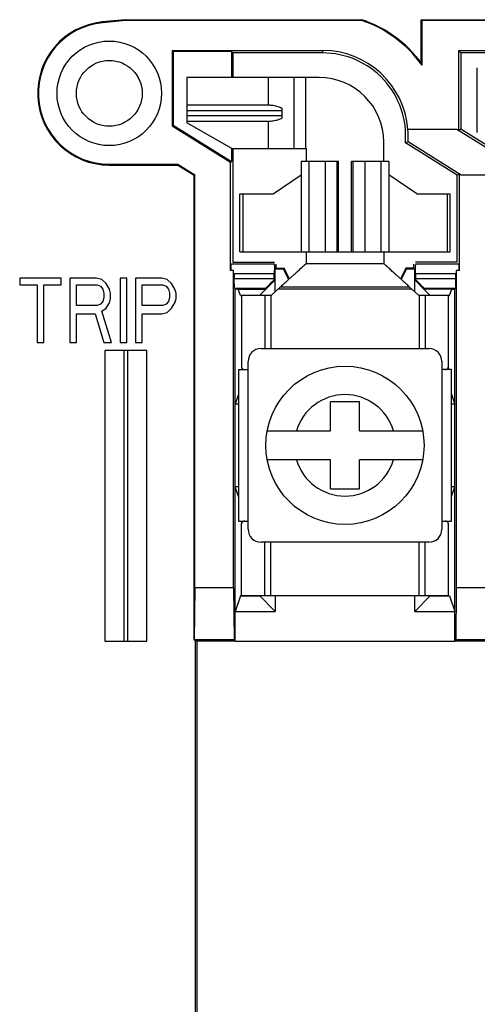
# Model space of a CAD drawing. Units: inches. Extents: x 0 to 22, y 0 to 17.
# Drawn here: x 6 to 6.4, y 7.4 to 8.1 of the extents above; entities that cross this region are included whole.
import ezdxf

# ---------------------------------------------------------------- set-up
doc = ezdxf.new("R2010")
doc.units = ezdxf.units.IN
doc.header["$LTSCALE"] = 1.21
doc.header["$MEASUREMENT"] = 0
doc.layers.get('0').update_dxf_attribs({"linetype": 'CONTINUOUS'})

msp = doc.modelspace()

# ---------------------------------------------------------------- linework, layer by layer
at = {"color": 7, "linetype": 'Continuous'}
for p, q in [((6.103330530399999, 8.1465357986), (6.0853896135, 8.144768455800001)), ((6.0853896135, 8.144768455800001), (6.085445223200001, 8.144203941799999)), ((6.1033584024, 8.145968552200001), (6.085445223200001, 8.144203941799999)), ((6.103330530399999, 8.1465357986), (6.1033584024, 8.145968552200001)), ((6.103330530399999, 8.1465357986), (6.286436936, 8.1465357986)), ((6.2863435379, 8.145968552200001), (6.1033584024, 8.145968552200001)), ((6.286436936, 8.1465357986), (6.2863435379, 8.145968552200001)), ((6.3324305304, 8.1129885058), (6.3324305304, 8.1465357986)), ((6.332997776799999, 8.145968552200001), (6.3324305304, 8.1465357986)), ((6.3324305304, 8.1465357986), (6.4124305304, 8.1465357986)), ((6.332997776799999, 8.111239068), (6.332997776799999, 8.145968552200001)), ((6.412665491499999, 8.145968552200001), (6.332997776799999, 8.145968552200001)), ((6.1396087689, 8.1227575601), (6.1396087689, 8.0643610694)), ((6.1396087689, 8.1227575601), (6.140394187, 8.121972142)), ((6.1396087689, 8.1227575601), (6.2560231234, 8.1227575601)), ((6.140394187, 8.121972142), (6.140394187, 8.0647963855)), ((6.185394187000001, 8.121972142), (6.140394187, 8.121972142)), ((6.185394187000001, 8.121972142), (6.185394187000001, 8.1017857986)), ((6.1865286798, 8.1208376491), (6.185394187000001, 8.121972142)), ((6.1865286798, 8.1208376491), (6.1865286798, 8.1017857986)), ((6.2560231234, 8.1208376491), (6.1865286798, 8.1208376491)), ((6.2560231234, 8.1227575601), (6.2560231234, 8.1208376491)), ((6.3612087689, 8.1227575601), (6.3612087689, 8.0615357986)), ((6.3631286798, 8.1208376491), (6.3612087689, 8.1227575601)), ((6.3612087689, 8.1227575601), (6.4187442653, 8.1227575601)), ((6.3631286798, 8.1208376491), (6.3631286798, 8.0619227462)), ((6.419539518500001, 8.1208376491), (6.3631286798, 8.1208376491)), ((6.3758305304, 8.0592857986), (6.3758305304, 8.1092857986)), ((6.150830530399999, 8.0805357986), (6.150830530399999, 8.0680357986)), ((6.150830530399999, 8.0762640677), (6.224830530399999, 8.0762640677)), ((6.150830530399999, 8.0723075295), (6.224830530399999, 8.0723075295)), ((6.1396087689, 8.0643610694), (6.140394187, 8.0647963855)), ((6.1396087689, 8.0643610694), (6.1846087689, 8.036236069400001)), ((6.140394187, 8.0647963855), (6.185394187000001, 8.0366713855)), ((6.3599606572, 8.0615357986), (6.3221433735, 8.0615357986)), ((6.3995215002, 8.0368102717), (6.3599606572, 8.0615357986)), ((6.3612087689, 8.0608586401), (6.3631286798, 8.0619227462)), ((6.3631286798, 8.0619227462), (6.4015286798, 8.0379227462)), ((6.3201005954, 8.051168716900001), (6.322192107899999, 8.0522284833)), ((6.360132380900001, 8.0261488509), (6.3201005954, 8.051168716900001)), ((6.322192107899999, 8.0522284833), (6.3633004035, 8.0265357986)), ((6.185394187000001, 8.0467857986), (6.185394187000001, 8.0366713855)), ((6.1865286798, 8.0467857986), (6.1865286798, 7.958733948)), ((6.0908305304, 8.0340357986), (6.0908305304, 8.034603045)), ((6.0908305304, 8.034603045), (6.143993214500001, 8.034603045)), ((6.0908305304, 8.0340357986), (6.1438305304, 8.0340357986)), ((6.1438305304, 8.0340357986), (6.143993214500001, 8.034603045)), ((6.1438305304, 8.0340357986), (6.1564414111, 8.0261539981)), ((6.143993214500001, 8.034603045), (6.1570086575, 8.0264683931)), ((6.1846087689, 8.036236069400001), (6.185394187000001, 8.0366713855)), ((6.1846087689, 7.952314037100001), (6.1846087689, 8.036236069400001)), ((6.1570086575, 8.0264683931), (6.1564414111, 8.0261539981)), ((6.1564414111, 7.6661466793), (6.1564414111, 8.0261539981)), ((6.1570086575, 7.706713925700001), (6.1570086575, 8.0264683931)), ((6.217661873, 8.0117857986), (6.239330530399999, 8.026534570199999)), ((6.3289991878, 8.0117857986), (6.3073305304, 8.026534570199999)), ((6.3620522919, 8.027212957), (6.360132380900001, 8.0261488509)), ((6.360132380900001, 7.958733948), (6.360132380900001, 8.0261488509)), ((6.3620522919, 7.952314037100001), (6.3620522919, 8.0265357986)), ((6.3633004035, 8.0265357986), (6.3995215002, 8.0265357986)), ((6.1918305304, 7.9667857986), (6.1918305304, 8.0117857986)), ((6.191830904400001, 8.0117857986), (6.217661873, 8.0117857986)), ((6.1941275423, 8.0117857986), (6.1941275423, 7.9667857986)), ((6.3289991878, 8.0117857986), (6.3548301563, 8.0117857986)), ((6.3525335185, 8.0117857986), (6.3525335185, 7.9667857986)), ((6.354830530399999, 7.9667857986), (6.354830530399999, 8.0117857986)), ((6.191832558, 7.9667857986), (6.239330530399999, 7.9667857986)), ((6.3073305304, 7.9667857986), (6.3548285027, 7.9667857986)), ((6.2186972613, 7.9574025295), (6.1851972613, 7.9574025295)), ((6.1865286798, 7.958733948), (6.2186972613, 7.958733948)), ((6.2200286798, 7.954233948), (6.2200286798, 7.9574025295)), ((6.3266323809, 7.954233948), (6.3266323809, 7.9574025295)), ((6.360132380900001, 7.958733948), (6.327963799400001, 7.958733948)), ((6.361463799400001, 7.9574025295), (6.327963799400001, 7.9574025295)), ((6.1871087689, 7.952314037100001), (6.1846087689, 7.952314037100001)), ((6.1871087689, 7.706713925700001), (6.1871087689, 7.952314037100001)), ((6.1876323809, 7.9499028151), (6.1876323809, 7.9461687821)), ((6.2186323809, 7.9499028151), (6.1876323809, 7.9499028151)), ((6.2186323809, 7.9461687821), (6.2186323809, 7.9499028151)), ((6.2193305304, 7.9360080208), (6.2193305304, 7.9535357986)), ((6.2258305304, 7.9535357986), (6.2193305304, 7.9535357986)), ((6.2200286798, 7.954233948), (6.226262010399999, 7.954233948)), ((6.226262010399999, 7.954233948), (6.2258305304, 7.9535357986)), ((6.229830530399999, 7.9455357986), (6.2258305304, 7.9535357986)), ((6.2303674725, 7.9460230238), (6.226262010399999, 7.954233948)), ((6.3203990503, 7.954233948), (6.316293588200001, 7.9460230238)), ((6.320830530399999, 7.9535357986), (6.3168305304, 7.9455357986)), ((6.3203990503, 7.954233948), (6.320830530399999, 7.9535357986)), ((6.3266323809, 7.954233948), (6.3203990503, 7.954233948)), ((6.327330530399999, 7.9535357986), (6.320830530399999, 7.9535357986)), ((6.327330530399999, 7.9360080208), (6.327330530399999, 7.9535357986)), ((6.3280286798, 7.9499028151), (6.3280286798, 7.9461687821)), ((6.3590286798, 7.9499028151), (6.3280286798, 7.9499028151)), ((6.3590286798, 7.9499028151), (6.3590286798, 7.9461687821)), ((6.359552291900001, 7.952314037100001), (6.359552291900001, 7.706713925700001)), ((6.3620522919, 7.952314037100001), (6.359552291900001, 7.952314037100001)), ((6.0214319608, 7.9465357986), (6.0214319608, 7.941216650299999)), ((6.0536065005, 7.9465357986), (6.0214319608, 7.9465357986)), ((6.0536065005, 7.941216650299999), (6.0536065005, 7.9465357986)), ((6.0603800913, 7.9465357986), (6.0603800913, 7.8965357986)), ((6.0807008494, 7.9465357986), (6.0603800913, 7.9465357986)), ((6.0849343449, 7.9454719689), (6.0807008494, 7.9465357986)), ((6.088321135499999, 7.9422804799), (6.0849343449, 7.9454719689)), ((6.090861230800001, 7.9380251613), (6.088321135499999, 7.9422804799)), ((6.0993282218, 7.9465357986), (6.0993282218, 7.8965357986)), ((6.1044084126, 7.9465357986), (6.0993282218, 7.9465357986)), ((6.1044084126, 7.8965357986), (6.1044084126, 7.9465357986)), ((6.1111819937, 7.9465357986), (6.1111819937, 7.8965357986)), ((6.1315027566, 7.9465357986), (6.1111819937, 7.9465357986)), ((6.1357362521, 7.9454719689), (6.1315027566, 7.9465357986)), ((6.1391230427, 7.9422804799), (6.1357362521, 7.9454719689)), ((6.141663138099999, 7.9380251613), (6.1391230427, 7.9422804799)), ((6.1876323809, 7.9461687821), (6.2186323809, 7.9461687821)), ((6.207224886000001, 7.932930154199999), (6.2193305304, 7.9450357986)), ((6.2193305304, 7.9450357986), (6.2186327967, 7.9453248093)), ((6.327330530399999, 7.9450357986), (6.328028264099999, 7.9453248093)), ((6.327330530399999, 7.9450357986), (6.334305317999999, 7.937974930499999)), ((6.3280286798, 7.9461687821), (6.3590286798, 7.9461687821)), ((6.0214319608, 7.941216650299999), (6.0349791377, 7.941216650299999)), ((6.0349791377, 7.941216650299999), (6.0349791377, 7.8965357986)), ((6.0400593284, 7.8965357986), (6.0400593284, 7.941216650299999)), ((6.0400593284, 7.941216650299999), (6.0536065005, 7.941216650299999)), ((6.065460277200001, 7.9252592024), (6.065460277200001, 7.941216650299999)), ((6.065460277200001, 7.941216650299999), (6.081547554299999, 7.941216650299999)), ((6.081547554299999, 7.941216650299999), (6.084087649700001, 7.9401528206)), ((6.084087649700001, 7.9401528206), (6.0857810401, 7.9380251613)), ((6.0857810401, 7.9380251613), (6.086627745, 7.9348336723)), ((6.086627745, 7.9348336723), (6.086627745, 7.9316421803)), ((6.091707935700001, 7.9348336723), (6.090861230800001, 7.9380251613)), ((6.091707935700001, 7.9305783507), (6.091707935700001, 7.9348336723)), ((6.116262184500001, 7.9252592024), (6.116262184500001, 7.941216650299999)), ((6.116262184500001, 7.941216650299999), (6.1323494616, 7.941216650299999)), ((6.1323494616, 7.941216650299999), (6.1348895569, 7.9401528206)), ((6.1348895569, 7.9401528206), (6.1365829474, 7.9380251613)), ((6.1365829474, 7.9380251613), (6.1374296523, 7.9348336723)), ((6.1374296523, 7.9348336723), (6.1374296523, 7.9316421803)), ((6.142509842999999, 7.9348336723), (6.141663138099999, 7.9380251613)), ((6.142509842999999, 7.9305783507), (6.142509842999999, 7.9348336723)), ((6.1876972613, 7.9386690676), (6.212068221699999, 7.9386690676)), ((6.1883305304, 7.6655794329), (6.1883305304, 7.938035798600001)), ((6.190684405700001, 7.9379741727), (6.1883305304, 7.938035798600001)), ((6.1923657451, 7.932930154199999), (6.190684405700001, 7.9379741727)), ((6.190684405700001, 7.9379741727), (6.2122689045, 7.9379741727)), ((6.3343921562, 7.9379741727), (6.3394361747, 7.932930154199999)), ((6.3559766551, 7.9379741727), (6.3343921562, 7.9379741727)), ((6.334592839, 7.9386690676), (6.358963799400001, 7.9386690676)), ((6.354295315599999, 7.932930154199999), (6.3559766551, 7.9379741727)), ((6.3559766551, 7.9379741727), (6.3583305304, 7.938035798600001)), ((6.3583305304, 7.6655794329), (6.3583305304, 7.938035798600001)), ((6.0857810401, 7.9284506914), (6.084087649700001, 7.926323032000001)), ((6.086627745, 7.9316421803), (6.0857810401, 7.9284506914)), ((6.088321135499999, 7.923131543099999), (6.090861230800001, 7.9273868617)), ((6.090861230800001, 7.9273868617), (6.091707935700001, 7.9305783507)), ((6.1365829474, 7.9284506914), (6.1348895569, 7.926323032000001)), ((6.1374296523, 7.9316421803), (6.1365829474, 7.9284506914)), ((6.1391230427, 7.923131543099999), (6.141663138099999, 7.9273868617)), ((6.141663138099999, 7.9273868617), (6.142509842999999, 7.9305783507)), ((6.1923657451, 7.932930154199999), (6.1933305304, 7.932930154199999)), ((6.1934649526, 7.9329013763), (6.1923657451, 7.932930154199999)), ((6.3531961081, 7.9329013763), (6.354295315599999, 7.932930154199999)), ((6.354295315599999, 7.932930154199999), (6.353330530399999, 7.932930154199999)), ((6.081547554299999, 7.9252592024), (6.065460277200001, 7.9252592024)), ((6.084087649700001, 7.926323032000001), (6.081547554299999, 7.9252592024)), ((6.0849343449, 7.9210038837), (6.088321135499999, 7.923131543099999)), ((6.092554631, 7.8965357986), (6.0849343449, 7.9210038837)), ((6.1323494616, 7.9252592024), (6.116262184500001, 7.9252592024)), ((6.1315027566, 7.918876224400001), (6.1357362521, 7.9199400541)), ((6.1348895569, 7.926323032000001), (6.1323494616, 7.9252592024)), ((6.1357362521, 7.9199400541), (6.1391230427, 7.923131543099999)), ((6.065460277200001, 7.8965357986), (6.065460277200001, 7.918876224400001)), ((6.065460277200001, 7.918876224400001), (6.0798541542, 7.918876224400001)), ((6.0798541542, 7.918876224400001), (6.086627745, 7.8965357986)), ((6.116262184500001, 7.8965357986), (6.116262184500001, 7.918876224400001)), ((6.116262184500001, 7.918876224400001), (6.1315027566, 7.918876224400001)), ((6.0349791377, 7.8965357986), (6.0400593284, 7.8965357986)), ((6.0603800913, 7.8965357986), (6.065460277200001, 7.8965357986)), ((6.086627745, 7.8965357986), (6.092554631, 7.8965357986)), ((6.0993282218, 7.8965357986), (6.1044084126, 7.8965357986)), ((6.1111819937, 7.8965357986), (6.116262184500001, 7.8965357986)), ((6.0873489764, 7.890579432899999), (6.0873489764, 7.6655794329)), ((6.1198489764, 7.890579432899999), (6.0873489764, 7.890579432899999)), ((6.1023489764, 7.6655794329), (6.1023489764, 7.890579432899999)), ((6.1048489764, 7.890579432899999), (6.1048489764, 7.6655794329)), ((6.1198489764, 7.6655794329), (6.1198489764, 7.890579432899999)), ((6.2083305304, 7.8920357986), (6.338330530399999, 7.8920357986)), ((6.1983305304, 7.752035798600001), (6.1983305304, 7.8820357986)), ((6.348330530399999, 7.8820357986), (6.348330530399999, 7.752035798600001)), ((6.1935923364, 7.8765528637), (6.1935923364, 7.8757857986)), ((6.3530687243, 7.876552518), (6.3530687243, 7.8757857986)), ((6.3531961081, 7.8774295388), (6.3531961081, 7.8757857986)), ((6.1908305304, 7.8565357986), (6.1883305304, 7.8490357986)), ((6.2620805304, 7.828285798600001), (6.2620805304, 7.8507857986)), ((6.2845805304, 7.8507857986), (6.2620805304, 7.8507857986)), ((6.2845805304, 7.828285798600001), (6.2845805304, 7.8507857986)), ((6.3558305304, 7.8565357986), (6.3583305304, 7.8490357986)), ((6.1908305304, 7.8490357986), (6.1883305304, 7.8490357986)), ((6.3583305304, 7.8490357986), (6.3558305304, 7.8490357986)), ((6.2131225575, 7.828285798600001), (6.2620805304, 7.828285798600001)), ((6.2845805304, 7.828285798600001), (6.333538503300001, 7.828285798600001)), ((6.2620805304, 7.805785798600001), (6.2131225575, 7.805785798600001)), ((6.2620805304, 7.783285798600001), (6.2620805304, 7.805785798600001)), ((6.2845805304, 7.783285798600001), (6.2845805304, 7.805785798600001)), ((6.333538503300001, 7.805785798600001), (6.2845805304, 7.805785798600001)), ((6.1908305304, 7.7775357986), (6.1883305304, 7.7850357986)), ((6.1908305304, 7.7850357986), (6.1883305304, 7.7850357986)), ((6.2620805304, 7.783285798600001), (6.2845805304, 7.783285798600001)), ((6.3558305304, 7.7775357986), (6.3583305304, 7.7850357986)), ((6.3583305304, 7.7850357986), (6.3558305304, 7.7850357986)), ((6.1934649526, 7.756642058400001), (6.1934649526, 7.7582857986)), ((6.1935923364, 7.7582857986), (6.1935923364, 7.7575190791)), ((6.3530687243, 7.7582857986), (6.3530687243, 7.7575187334)), ((6.338330530399999, 7.7420357986), (6.2083305304, 7.7420357986)), ((6.1570086575, 7.706713925700001), (6.1566595961, 7.666364864299999)), ((6.1871087689, 7.706713925700001), (6.1570086575, 7.706713925700001)), ((6.1871087689, 7.706713925700001), (6.1874578303, 7.666364864299999)), ((6.359552291900001, 7.706713925700001), (6.359203230399999, 7.666364864299999)), ((6.4021087689, 7.706713925700001), (6.359552291900001, 7.706713925700001)), ((6.1923657451, 7.700641442899999), (6.1883305304, 7.6885357986)), ((6.1934649526, 7.7006702208), (6.1923657451, 7.700641442899999)), ((6.1923657451, 7.700641442899999), (6.207224886000001, 7.700641442899999)), ((6.2193305304, 7.6885357986), (6.2070805304, 7.7007857986)), ((6.2193305304, 7.7007857986), (6.2193305304, 7.6885357986)), ((6.327330530399999, 7.6885357986), (6.327330530399999, 7.7007857986)), ((6.327330530399999, 7.6885357986), (6.339580530399999, 7.7007857986)), ((6.3394361747, 7.700641442899999), (6.354295315599999, 7.700641442899999)), ((6.3531961081, 7.7006702208), (6.354295315599999, 7.700641442899999)), ((6.354295315599999, 7.700641442899999), (6.3583305304, 7.6885357986)), ((6.1883305304, 7.6885357986), (6.2193305304, 7.6885357986)), ((6.327330530399999, 7.6885357986), (6.3583305304, 7.6885357986)), ((6.0873489764, 7.6655794329), (6.1198489764, 7.6655794329)), ((6.1566595961, 7.666364864299999), (6.1564414111, 7.6661466793)), ((6.1573142109, 7.6661466793), (6.1564414111, 7.6661466793)), ((6.1874578303, 7.666364864299999), (6.1566595961, 7.666364864299999)), ((6.1573142109, 7.6661466793), (6.1573142109, 6.8165357986)), ((6.1585360654, 7.665535798600001), (6.1573142109, 7.6661466793)), ((6.1585360654, 7.665535798600001), (6.1585360654, 6.8165357986)), ((6.188286896, 7.665535798600001), (6.1585360654, 7.665535798600001)), ((6.188286896, 7.665535798600001), (6.1874578303, 7.666364864299999)), ((6.1883305304, 7.6655794329), (6.3583305304, 7.6655794329)), ((6.358374164700001, 7.665535798600001), (6.359203230399999, 7.666364864299999)), ((6.403286896, 7.665535798600001), (6.358374164700001, 7.665535798600001)), ((6.402457830299999, 7.666364864299999), (6.359203230399999, 7.666364864299999))]:
    msp.add_line(p, q, dxfattribs=at)
at = {"color": 3, "linetype": 'Continuous'}
for p, q in [((6.150830530399999, 8.1017857986), (6.150830530399999, 8.0805357986)), ((6.2533305304, 8.1017857986), (6.150830530399999, 8.1017857986)), ((6.213830530399999, 8.1017857986), (6.213830530399999, 8.0805357986)), ((6.2338305304, 8.1017857986), (6.2338305304, 8.0467857986)), ((6.2428305304, 8.1017857986), (6.2428305304, 8.0467857986)), ((6.150830530399999, 8.0805357986), (6.213830530399999, 8.0805357986)), ((6.224830530399999, 8.0705830589), (6.224830530399999, 8.077988538200001)), ((6.150830530399999, 8.0680357986), (6.150830530399999, 8.0667857986)), ((6.150830530399999, 8.0680357986), (6.213830530399999, 8.0680357986)), ((6.1858305304, 8.0467857986), (6.150830530399999, 8.0667857986)), ((6.213830530399999, 8.0680357986), (6.213830530399999, 8.0467857986)), ((6.303330530399999, 8.0367857986), (6.303330530399999, 8.051785798600001)), ((6.1858305304, 8.0467857986), (6.2433305304, 8.0467857986)), ((6.2433305304, 8.0467857986), (6.2433305304, 8.0367857986)), ((6.239330530399999, 8.0367857986), (6.239330530399999, 7.9667857986)), ((6.2683290892, 8.0367857986), (6.239330530399999, 8.0367857986)), ((6.2454270874, 8.0367857986), (6.2454270874, 7.9667857986)), ((6.257887154700001, 8.0367857986), (6.257887154700001, 7.9667857986)), ((6.267124759, 8.0367857986), (6.267124759, 7.9667857986)), ((6.268330530399999, 7.9667857986), (6.268330530399999, 8.0367857986)), ((6.2783305304, 7.9667857986), (6.2783305304, 8.0367857986)), ((6.3073305304, 8.0367857986), (6.2783319715, 8.0367857986)), ((6.279536301699999, 8.0367857986), (6.279536301699999, 7.9667857986)), ((6.288773906, 8.0367857986), (6.288773906, 7.9667857986)), ((6.3012339733, 8.0367857986), (6.3012339733, 7.9667857986)), ((6.3073305304, 8.0367857986), (6.3073305304, 7.9667857986)), ((6.239330530399999, 7.9667857986), (6.3073305304, 7.9667857986)), ((6.2433305304, 7.9667857986), (6.2433305304, 7.9577857986)), ((6.303330530399999, 7.9667857986), (6.303330530399999, 7.9577857986)), ((6.2433305304, 7.9577857986), (6.303330530399999, 7.9577857986)), ((6.2234937957, 7.9397857986), (6.2163305304, 7.9332857986)), ((6.221840734400001, 7.9382857986), (6.3248203263, 7.9382857986)), ((6.2234937957, 7.9397857986), (6.323167265099999, 7.9397857986)), ((6.323167265099999, 7.9397857986), (6.330330530399999, 7.9332857986)), ((6.1933305304, 7.9332857986), (6.1933305304, 7.8774295388)), ((6.1933305304, 7.9332857986), (6.2163305304, 7.9332857986)), ((6.2113305304, 7.9332857986), (6.2113305304, 7.8920357986)), ((6.2158305304, 7.9332857986), (6.2158305304, 7.8920357986)), ((6.330330530399999, 7.9332857986), (6.353330530399999, 7.9332857986)), ((6.330830530399999, 7.9332857986), (6.330830530399999, 7.8920357986)), ((6.335330530399999, 7.9332857986), (6.335330530399999, 7.8920357986)), ((6.353330530399999, 7.9332857986), (6.353330530399999, 7.8774295388)), ((6.1908305304, 7.8757857986), (6.1908305304, 7.7582857986)), ((6.1908305304, 7.8757857986), (6.1983305304, 7.8757857986)), ((6.3558305304, 7.8757857986), (6.348330530399999, 7.8757857986)), ((6.3558305304, 7.7582857986), (6.3558305304, 7.8757857986)), ((6.1908305304, 7.7582857986), (6.1983305304, 7.7582857986)), ((6.1933305304, 7.7007857986), (6.1933305304, 7.756642058400001)), ((6.348330530399999, 7.7582857986), (6.3558305304, 7.7582857986)), ((6.353330530399999, 7.756642058400001), (6.353330530399999, 7.7007857986)), ((6.2113305304, 7.7007857986), (6.2113305304, 7.7420357986)), ((6.2158305304, 7.7007857986), (6.2158305304, 7.7420357986)), ((6.330830530399999, 7.7007857986), (6.330830530399999, 7.7420357986)), ((6.335330530399999, 7.7007857986), (6.335330530399999, 7.7420357986)), ((6.1933305304, 7.7007857986), (6.353330530399999, 7.7007857986))]:
    msp.add_line(p, q, dxfattribs=at)
at = {"color": 7, "linetype": 'Continuous'}
for centre, radius in [((6.0908305304, 8.0895357986), 0.0405), ((6.0908305304, 8.0895357986), 0.0255), ((6.2733305304, 7.8170357986), 0.0612556826)]:
    msp.add_circle(centre, radius, dxfattribs=at)
for centre, radius, start, end in [((6.0908305304, 8.0895357986), 0.0555, 95.6260016875, 270), ((6.0908305304, 8.0895357986), 0.0549327536, 95.6260016875, 270), ((6.2560231234, 8.0565357986), 0.09443275359999999, 35.4001140516, 71.27178332590002), ((6.2560231234, 8.0565357986), 0.095, 36.4584028308, 71.32828193600001), ((6.2560231234, 8.0565357986), 0.0662217615, 4.3301746532, 90), ((6.2560231234, 8.0565357986), 0.0643018506, 355.2121236015001, 90), ((6.2560231234, 8.0565357986), 0.0663090302, 356.2755468928, 4.3244648985), ((6.2083305304, 7.8820357986), 0.01, 90, 180), ((6.338330530399999, 7.8820357986), 0.01, 0, 90), ((6.2733305304, 7.8170357986), 0.0392556826, 16.6534781894, 163.3465218106), ((6.2733305304, 7.8170357986), 0.0392556826, 196.6534781894, 343.3465218106001), ((6.2083305304, 7.752035798600001), 0.01, 180, 270), ((6.338330530399999, 7.752035798600001), 0.01, 270, 360)]:
    msp.add_arc(centre, radius, start, end, dxfattribs=at)
at = {"color": 3, "linetype": 'Continuous'}
msp.add_arc((6.2533305304, 8.051785798600001), 0.05, 0, 90, dxfattribs=at)
at = {"color": 7, "linetype": 'Continuous'}
for points, start_tangent, end_tangent in [([(6.332997776799999, 8.111239068), (6.3328090898, 8.1118271396), (6.332620007, 8.1124102359), (6.3324305304, 8.1129885058)], (-0.3040339937645793, 0.9526611835461545), (-0.3128190614970771, 0.9498127366823883)), ([(6.185137619600001, 7.9528428878), (6.185151576900001, 7.955209057799999), (6.1851721735, 7.956802458099999), (6.1851972613, 7.9574025295)], (0.003718626136194101, 0.9999930858859272), (0.7071067811865476, 0.7071067811865476)), ([(6.2186972613, 7.9574025295), (6.2186646137, 7.9563650595), (6.2186410206, 7.9536270594), (6.2186323809, 7.9499028151)], (-0.7071067811865476, -0.7071067811865476), (0, -1)), ([(6.3280286798, 7.9499028151), (6.3280200401, 7.9536270594), (6.327996447, 7.9563650595), (6.327963799400001, 7.9574025295)], (0, 1), (-0.7071067811865476, 0.7071067811865476)), ([(6.361463799400001, 7.9574025295), (6.3614888872, 7.956802458099999), (6.3615094838, 7.955209057799999), (6.3615234411, 7.9528428878)], (0.7071067811865476, -0.7071067811865476), (0.003718626136194101, -0.9999930858859272)), ([(6.1876972613, 7.9386690676), (6.1876646137, 7.9397065376), (6.187641020599999, 7.9424445377), (6.1876323809, 7.9461687821)], (-0.7071067811865476, 0.7071067811865476), (0, 1)), ([(6.2186327967, 7.9453248093), (6.2160407625, 7.942723015599999), (6.2139370349, 7.9405990624), (6.2125461126, 7.9391797309), (6.212068221699999, 7.9386690676)], (-0.7066121118125728, -0.7076011047474248), (0.3826834348427698, -0.923879531484998)), ([(6.2186323809, 7.9461687821), (6.2186324833, 7.945749450399999), (6.2186327967, 7.9453248093)], (0, -1), (0.0009883018613168631, -0.9999995116295962)), ([(6.328028264099999, 7.9453248093), (6.3280285774, 7.945749538099999), (6.3280286798, 7.9461687821)], (0.0009883018613168631, 0.9999995116295962), (0, 1)), ([(6.334592839, 7.9386690676), (6.334116251699999, 7.939178384600001), (6.3327257438, 7.940597320599999), (6.330621244, 7.9427220638), (6.328028264099999, 7.9453248093)], (0.3826834326274164, 0.9238795324026275), (-0.7066121064717277, 0.7076011100808052)), ([(6.3590286798, 7.9461687821), (6.3590200401, 7.9424445377), (6.358996447000001, 7.9397065376), (6.358963799400001, 7.9386690676)], (0, -1), (-0.7071067811865476, -0.7071067811865476))]:
    msp.add_spline(points, degree=3, dxfattribs=dict(at, start_tangent=start_tangent, end_tangent=end_tangent))
at = {"color": 3, "linetype": 'Continuous'}
for points, start_tangent, end_tangent in [([(6.213830530399999, 8.0805357986), (6.2175731134, 8.0802628199), (6.221267126, 8.0794278068), (6.224830530399999, 8.077988538200001)], (1, 0), (0.8912525219797934, -0.453507378181059)), ([(6.213830530399999, 8.0680357986), (6.2175731134, 8.0683087773), (6.221267126, 8.0691437903), (6.224830530399999, 8.0705830589)], (1, 0), (0.8912525219797934, 0.453507378181059)), ([(6.2234937957, 7.9397857986), (6.225987040800001, 7.9420380358), (6.228310054700001, 7.9441561077), (6.2304626753, 7.9461121309), (6.232446036900001, 7.9479091286), (6.2342613358, 7.9495556185), (6.235908719299999, 7.9510511922), (6.2373879866, 7.9523936738), (6.2386985942, 7.953582745299999), (6.239839955700001, 7.9546184168), (6.240347037, 7.955078569099999), (6.240811656699999, 7.955500154), (6.241233895900001, 7.9558832231), (6.241614345199999, 7.956228369600001), (6.2419537226, 7.956536322100001), (6.2422527462, 7.9568078093), (6.2425122803, 7.9570436351), (6.2427337738, 7.9572449052), (6.2429188221, 7.9574128007), (6.2429981778, 7.957484602), (6.243069020399999, 7.9575485025), (6.243131505, 7.9576046358), (6.2431856094, 7.9576530792), (6.243231267200001, 7.9576938962), (6.243268411900001, 7.9577271498), (6.243296977000001, 7.9577529036), (6.243316896100001, 7.957771220800001), (6.243323592699999, 7.9577776104), (6.2433261215, 7.9577801165), (6.2433281027, 7.9577821647), (6.2433295353, 7.957783756), (6.243330418099999, 7.9577848914), (6.2433306816, 7.957785619400001)], (0.7451492920306018, 0.6668976927432672), (0.01831673510560511, 0.9998322345349101)), ([(6.323167265099999, 7.9397857986), (6.3206740199, 7.9420380358), (6.3183510061, 7.9441561077), (6.3161983855, 7.9461121309), (6.3142150238, 7.9479091286), (6.3123997249, 7.9495556185), (6.3107523415, 7.9510511922), (6.309273074199999, 7.9523936738), (6.307962466599999, 7.953582745299999), (6.3068211051, 7.9546184168), (6.3063140238, 7.955078569099999), (6.305849404, 7.955500154), (6.3054271648, 7.9558832231), (6.3050467155, 7.956228369600001), (6.304707338099999, 7.956536322100001), (6.304408314500001, 7.9568078093), (6.304148780399999, 7.9570436351), (6.3039272869, 7.9572449052), (6.3037422386, 7.9574128007), (6.303662882899999, 7.957484602), (6.3035920403, 7.9575485025), (6.303529555800001, 7.9576046358), (6.3034754513, 7.9576530792), (6.3034297935, 7.9576938962), (6.3033926488, 7.9577271498), (6.3033640837, 7.9577529036), (6.3033441646, 7.957771220800001), (6.3033374681, 7.9577776104), (6.3033349392, 7.9577801165), (6.303332957999999, 7.9577821647), (6.303331525499999, 7.957783756), (6.3033306427, 7.9577848914), (6.303330379099999, 7.957785619400001)], (-0.7451492920306018, 0.6668976927432672), (-0.01831673517603106, 0.9998322345336198)), ([(6.1933305304, 7.8774295388), (6.1933473423, 7.8771676003), (6.1933979517, 7.8769287796), (6.1934826191, 7.8767134106), (6.193601605, 7.876521827), (6.1937550184, 7.8763541401), (6.1939423612, 7.876209571), (6.194162984, 7.8760871185), (6.1944162372, 7.8759857812), (6.1947014637, 7.8759047802), (6.1950179755, 7.875844227000001), (6.1953650771, 7.8758044552), (6.195742073099999, 7.8757857986)], (0, -1), (0.9997921499082437, -0.02038766739604269)), ([(6.3509189876, 7.8757857986), (6.351296193, 7.8758044941), (6.3516434296, 7.875844300800001), (6.3519600115, 7.8759048876), (6.3522452526, 7.875985923200001), (6.352498475499999, 7.8760872973), (6.3527190366, 7.8762097827), (6.352906300599999, 7.8763543728), (6.3530596324, 7.8765220612), (6.353178546900001, 7.8767136207), (6.353263158400001, 7.876928941), (6.3533137314, 7.8771676907), (6.353330530399999, 7.8774295388)], (0.999790239354616, 0.02048114477365596), (0, 1)), ([(6.195742073099999, 7.7582857986), (6.1953648677, 7.7582671031), (6.1950176311, 7.7582272963), (6.1947010492, 7.7581667096), (6.1944158081, 7.7580856739), (6.1941625852, 7.7579842998), (6.193942024199999, 7.757861814500001), (6.1937547601, 7.7577172244), (6.1936014283, 7.7575495359), (6.1934825138, 7.7573579764), (6.1933979023, 7.7571426562), (6.1933473293, 7.7569039064), (6.1933305304, 7.756642058400001)], (-0.999790239354616, -0.02048114477365596), (0, -1)), ([(6.353330530399999, 7.756642058400001), (6.3533137185, 7.7569039969), (6.353263109099999, 7.7571428175), (6.3531784416, 7.757358186499999), (6.3530594557, 7.7575497701), (6.3529060424, 7.7577174571), (6.3527186995, 7.7578620261), (6.3524980767, 7.7579844787), (6.3522448235, 7.758085816), (6.3519595971, 7.7581668169), (6.3516430853, 7.7582273702), (6.3512959836, 7.758267142), (6.3509189876, 7.7582857986)], (0, 1), (-0.9997921499082437, 0.02038766739604269))]:
    msp.add_spline(points, degree=3, dxfattribs=dict(at, start_tangent=start_tangent, end_tangent=end_tangent))

doc.saveas('drawing.dxf')
